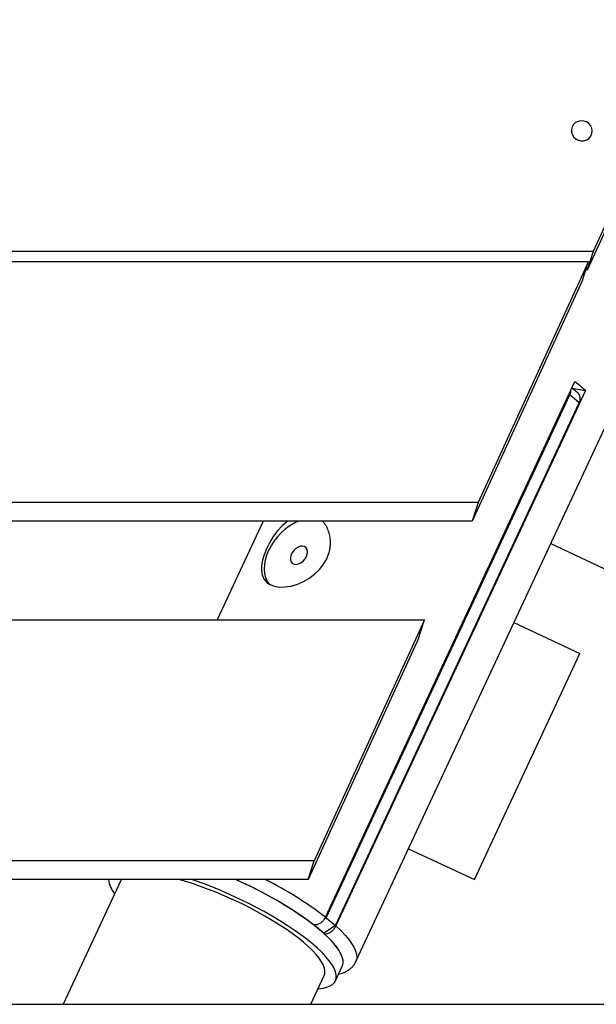
# Model space of a CAD drawing. Units: millimetres. Extents: x -22689 to -7182, y -5494 to 15178.
# Drawn here: x -12545 to -12267, y 9328 to 9801 of the extents above; entities that cross this region are included whole.
import ezdxf

# ---------------------------------------------------------------- set-up
doc = ezdxf.new("R2010")
doc.units = ezdxf.units.MM
doc.header["$PDSIZE"] = -1
doc.layers.add('размер', color=92, linetype='Continuous', lineweight=15)
doc.dimstyles.new('ISO-25', dxfattribs={"dimtxt": 2.5, "dimasz": 2.5, "dimexe": 1.25, "dimexo": 0.625, "dimtad": 1, "dimtxsty": 'Standard', "dimcen": 2.5, "dimadec": 0, "dimazin": 0, "dimtfac": 1, "dimtmove": 0, "dimatfit": 3, "dimfxl": 1, "dimarcsym": 0})

# ---------------------------------------------------------------- blocks, each defined once
blk = doc.blocks.new('_D')
at = {"layer": 'Defpoints', "color": 0, "transparency": 16777216}
for p in [(-14193.15, 15177.87), (-12464.15, 9327.87), (-10010, 9327.87)]:
    blk.add_point(p, dxfattribs=at)
at = {"layer": 'размер', "color": 0, "lineweight": -2, "transparency": 16777216}
for p, q in [((-14192.15, 15177.87), (-10009, 15177.87)), ((-10010, 14977.87), (-10010, 9527.87)), ((-12463.15, 9327.87), (-10009, 9327.87))]:
    blk.add_line(p, q, dxfattribs=at)
at = {"layer": 'размер', "color": 0, "transparency": 16777216}
for points in [[(-10043.34, 14977.87), (-9976.67, 14977.87), (-10010, 15177.87)], [(-10043.34, 9527.87), (-9976.67, 9527.87), (-10010, 9327.87)]]:
    blk.add_solid(points, dxfattribs=at)
at = {"layer": 'размер', "color": 0, "transparency": 16777216, "insert": (-10360, 12372.13), "char_height": 300, "attachment_point": 2, "rotation": 90}
blk.add_mtext('5850', dxfattribs=at)

msp = doc.modelspace()

# ---------------------------------------------------------------- linework, layer by layer
at = {"color": 7, "linetype": 'Continuous', "lineweight": 25}
for p, q in [((-12382.85, 9348.42), (-11877.2, 10432.77)), ((-12215.62, 9805.91), (-12268.73, 9689.97)), ((-12218.51, 9796.88), (-12271.62, 9680.94)), ((-12268.73, 9689.97), (-12859.19, 9689.97)), ((-12268.73, 9689.97), (-12271.62, 9680.94)), ((-12857.18, 9685.14), (-12270.95, 9685.14)), ((-12270.95, 9685.14), (-12324.06, 9569.2)), ((-12273.83, 9676.11), (-12270.95, 9685.14)), ((-12271.62, 9680.94), (-12272.29, 9680.94)), ((-12273.83, 9676.11), (-12326.94, 9560.17)), ((-12397.52, 9369.8), (-12277.43, 9627.32)), ((-12272.39, 9623.08), (-12392.47, 9365.56)), ((-12275.79, 9621.64), (-12278.87, 9624.23)), ((-12278.85, 9624.21), (-12272.39, 9623.08)), ((-12397.12, 9369.54), (-12279.89, 9620.95)), ((-12275.4, 9617.18), (-12279.89, 9620.95)), ((-12392.64, 9365.77), (-12275.4, 9617.18)), ((-12324.06, 9569.2), (-12808.85, 9569.2)), ((-12324.06, 9569.2), (-12326.94, 9560.17)), ((-12326.94, 9560.17), (-12805.09, 9560.17)), ((-12427.54, 9560.17), (-12449.62, 9512.84)), ((-12398.91, 9560.17), (-12398.72, 9560.07)), ((-12289.12, 9549.43), (-12257.39, 9534.63)), ((-12785.36, 9512.84), (-12349.87, 9512.84)), ((-12349.87, 9512.84), (-12402.98, 9396.9)), ((-12352.76, 9503.81), (-12349.87, 9512.84)), ((-12306.84, 9511.42), (-12275.12, 9496.63)), ((-12352.76, 9503.81), (-12405.87, 9387.87)), ((-12325.83, 9387.87), (-12275.12, 9496.63)), ((-12357.55, 9402.67), (-12325.83, 9387.87)), ((-12402.98, 9396.9), (-12741.89, 9396.9)), ((-12405.87, 9387.87), (-12402.98, 9396.9)), ((-12405.87, 9387.87), (-12734.07, 9387.87)), ((-12495.99, 9387.36), (-12523.73, 9327.87)), ((-12398.06, 9368.92), (-12397.12, 9369.54)), ((-12397.12, 9369.54), (-12392.64, 9365.77)), ((-12402.86, 9365.83), (-12402.77, 9365.81)), ((-12402.77, 9365.81), (-12402.42, 9366.04)), ((-12398.28, 9362.04), (-12402.77, 9365.81)), ((-12398.38, 9362.06), (-12398.28, 9362.04)), ((-12392.64, 9365.77), (-12398.28, 9362.04)), ((-12392.67, 9339.18), (-12389.42, 9346.16)), ((-12404.56, 9327.87), (-12398.11, 9341.72)), ((-20840.68, 9327.87), (-9489.15, 9327.87))]:
    msp.add_line(p, q, dxfattribs=at)
at = {"color": 7, "linetype": 'Continuous', "lineweight": 25, "flags": 128}
for points in [[(-12269.16, 9747.94), (-12269.38, 9749.24), (-12269.95, 9750.45), (-12270.82, 9751.47), (-12271.95, 9752.23), (-12273.24, 9752.67), (-12274.59, 9752.76), (-12275.92, 9752.49), (-12277.11, 9751.89), (-12278.08, 9750.99), (-12278.76, 9749.86), (-12279.09, 9748.6), (-12279.06, 9747.28), (-12278.67, 9746.02), (-12277.94, 9744.89), (-12276.93, 9743.99), (-12275.71, 9743.39), (-12274.37, 9743.12), (-12273.02, 9743.21), (-12271.75, 9743.65), (-12270.66, 9744.41), (-12269.83, 9745.43), (-12269.32, 9746.64), (-12269.16, 9747.94)], [(-12276.42, 9743.69), (-12275.47, 9743.46), (-12274.76, 9743.16)], [(-12415.9, 9560.17), (-12415.99, 9560.11), (-12418.35, 9557.99), (-12420.55, 9555.53), (-12422.58, 9552.78), (-12424.38, 9549.85), (-12425.84, 9546.97), (-12427, 9544.11), (-12427.81, 9541.42), (-12428.27, 9538.89), (-12428.35, 9536.51), (-12428.02, 9534.37), (-12427.22, 9532.46), (-12425.94, 9530.89), (-12424.22, 9529.7), (-12422.08, 9528.91), (-12419.69, 9528.54), (-12417.03, 9528.57), (-12414.23, 9528.99), (-12411.34, 9529.79), (-12408.35, 9531.01), (-12405.47, 9532.62), (-12402.7, 9534.67), (-12400.24, 9537.07), (-12398.36, 9539.52), (-12396.87, 9542.16), (-12396.87, 9542.16)], [(-12424.14, 9529.51), (-12424.33, 9529.73), (-12425.37, 9531.27), (-12426.14, 9533.03), (-12426.63, 9534.99), (-12426.82, 9537.1), (-12426.72, 9539.34), (-12426.32, 9541.65), (-12425.64, 9544.01), (-12424.68, 9546.36)], [(-12406.65, 9543.19), (-12406.24, 9544.39), (-12406.12, 9545.55), (-12406.31, 9546.58), (-12406.79, 9547.41), (-12407.53, 9547.97), (-12408.48, 9548.22), (-12409.55, 9548.15), (-12410.68, 9547.75), (-12411.77, 9547.07), (-12412.76, 9546.14), (-12413.56, 9545.05), (-12414.11, 9543.86), (-12414.38, 9542.67), (-12414.34, 9541.56), (-12414, 9540.62), (-12413.39, 9539.92), (-12412.54, 9539.51), (-12411.52, 9539.42), (-12410.41, 9539.66), (-12409.29, 9540.2), (-12408.24, 9541.02), (-12407.34, 9542.04), (-12406.65, 9543.19)], [(-12495.7, 9387.87), (-12495.86, 9387.62), (-12495.99, 9387.36)], [(-12408.11, 9357.7), (-12410.67, 9359.77), (-12413.47, 9361.87), (-12416.48, 9363.99), (-12419.7, 9366.11), (-12423.09, 9368.22), (-12426.63, 9370.31), (-12430.31, 9372.36), (-12434.1, 9374.36), (-12437.97, 9376.29), (-12441.9, 9378.15), (-12445.87, 9379.92), (-12449.84, 9381.59), (-12453.79, 9383.15), (-12457.7, 9384.59), (-12461.54, 9385.9), (-12465.29, 9387.07), (-12468.1, 9387.87)], [(-12403.78, 9356.94), (-12406.48, 9359.13), (-12409.42, 9361.35), (-12412.58, 9363.58), (-12415.94, 9365.83), (-12419.49, 9368.06), (-12423.2, 9370.27), (-12427.04, 9372.45), (-12431.01, 9374.59), (-12435.07, 9376.66), (-12439.19, 9378.67), (-12443.37, 9380.59), (-12447.57, 9382.41), (-12451.76, 9384.13), (-12455.92, 9385.74), (-12460.04, 9387.22), (-12461.94, 9387.87)], [(-12400.52, 9363.93), (-12403.22, 9366.11), (-12406.16, 9368.33), (-12409.32, 9370.57), (-12412.69, 9372.81), (-12416.23, 9375.04), (-12419.94, 9377.26), (-12423.79, 9379.44), (-12427.75, 9381.57), (-12431.81, 9383.65), (-12435.94, 9385.65), (-12440.11, 9387.57), (-12440.79, 9387.87)], [(-12389.42, 9346.16), (-12389.29, 9346.45), (-12389.01, 9347.68), (-12389.05, 9349.05), (-12389.41, 9350.55), (-12390.09, 9352.17), (-12391.09, 9353.91), (-12392.39, 9355.75), (-12394, 9357.69), (-12395.9, 9359.7), (-12398.08, 9361.79), (-12400.52, 9363.93)], [(-12398.11, 9341.72), (-12397.83, 9342.55), (-12397.73, 9343.79), (-12397.96, 9345.16), (-12398.5, 9346.66), (-12399.36, 9348.28), (-12400.53, 9350), (-12401.99, 9351.81), (-12403.76, 9353.71), (-12405.8, 9355.68), (-12408.11, 9357.7)], [(-12401.08, 9335.34), (-12400.77, 9335.37), (-12398.66, 9335.64), (-12396.83, 9336.08), (-12395.3, 9336.68), (-12394.07, 9337.45), (-12393.15, 9338.38), (-12392.55, 9339.47), (-12392.27, 9340.69), (-12392.31, 9342.06), (-12392.67, 9343.57), (-12393.35, 9345.19), (-12394.34, 9346.93), (-12395.65, 9348.77), (-12397.25, 9350.7), (-12399.15, 9352.72), (-12401.33, 9354.8), (-12403.78, 9356.94)]]:
    msp.add_lwpolyline(points, dxfattribs=at)
at = {"color": 8, "linetype": 'Continuous', "lineweight": 25, "flags": 128}
for points in [[(-12389.42, 9346.16), (-12389.29, 9346.46), (-12389.01, 9347.69), (-12389.05, 9349.07), (-12389.42, 9350.57), (-12390.11, 9352.2), (-12391.11, 9353.94), (-12392.42, 9355.78), (-12394.03, 9357.72), (-12395.94, 9359.74), (-12398.12, 9361.83)], [(-12392.47, 9365.56), (-12390.13, 9363.34), (-12388.07, 9361.19), (-12386.32, 9359.12), (-12384.89, 9357.15), (-12383.77, 9355.29), (-12382.98, 9353.54), (-12382.52, 9351.91), (-12382.39, 9350.42), (-12382.6, 9349.08), (-12382.85, 9348.42)]]:
    msp.add_lwpolyline(points, dxfattribs=at)
at = {"color": 7, "linetype": 'Continuous', "lineweight": 25}
for centre, radius, start, end in [((-12335.84, 9552.7), 94.76, 47.9619, 51.9474), ((-12284.62, 9623.27), 5.27, 333.9533, 359.2433), ((-12278.59, 9619.15), 3.74, 328.2679, 41.6989), ((-12399.56, 9534.77), 27.66, 113.3217, 155.2397), ((-12488.97, 9389.23), 12.95, 186.028, 219.5403)]:
    msp.add_arc(centre, radius, start, end, dxfattribs=at)
at = {"color": 8, "linetype": 'Continuous', "lineweight": 25}
for centre, radius, start, end in [((-12515.78, 9215.12), 188.32, 53.276, 66.5363), ((-12508.33, 9224.37), 182.83, 52.6917, 63.4119)]:
    msp.add_arc(centre, radius, start, end, dxfattribs=at)
at = {"color": 7, "linetype": 'Continuous', "lineweight": 25}
for points, knots in [([(-12396.87, 9542.16), (-12396.47, 9543.13), (-12395.68, 9545.07), (-12395.12, 9548.08), (-12395.06, 9551.04), (-12395.48, 9553.91), (-12396.4, 9556.57), (-12397.54, 9558.72), (-12398.51, 9559.77), (-12398.89, 9560.17)], [0, 0, 0, 0, 0.148897, 0.297815, 0.446489, 0.595191, 0.748393, 0.901589, 1, 1, 1, 1]), ([(-12397.52, 9369.8), (-12397.78, 9369.32), (-12398.32, 9368.35), (-12399.55, 9367.15), (-12400.93, 9366.33), (-12402.19, 9365.98), (-12402.89, 9366.04), (-12403.17, 9366.07)], [0, 0, 0, 0, 0.213992, 0.428002, 0.642233, 0.856958, 1, 1, 1, 1]), ([(-12398.12, 9361.83), (-12397.98, 9361.81), (-12397.43, 9361.74), (-12396.34, 9361.91), (-12394.93, 9362.6), (-12393.65, 9363.7), (-12392.86, 9364.77), (-12392.55, 9365.41), (-12392.47, 9365.56)], [0, 0, 0, 0, 0.072734, 0.288315, 0.503685, 0.718577, 0.932937, 1, 1, 1, 1]), ([(-12391.18, 9342.38), (-12390.78, 9342.47), (-12389.69, 9342.72), (-12388.12, 9343.35), (-12386.49, 9344.24), (-12385.1, 9345.3), (-12383.94, 9346.58), (-12383.18, 9347.63), (-12382.92, 9348.31), (-12382.88, 9348.42)], [0, 0, 0, 0, 0.11377, 0.307324, 0.483865, 0.647048, 0.801526, 0.966519, 1, 1, 1, 1])]:
    msp.add_open_spline(points, degree=3, knots=knots, dxfattribs=at)

# ---------------------------------------------------------------- dimensions: what is measured, and where the dimension line sits
at = {"layer": 'размер'}
dim = msp.add_linear_dim(base=(-10010, 9327.87), p1=(-14193.15, 15177.87), p2=(-12464.15, 9327.87), angle=90, dimstyle='ISO-25', override={"dimtxt": 300, "dimasz": 200, "dimexe": 1, "dimexo": 1, "dimgap": 50, "dimdec": 0, "dimzin": 0, "dimadec": 2, "dimtzin": 0}, dxfattribs=at)
dim.commit()
dim.dimension.update_dxf_attribs({"geometry": '_D', "text_midpoint": (-10010, 12372.13), "dimtype": 160})

doc.saveas('drawing.dxf')
